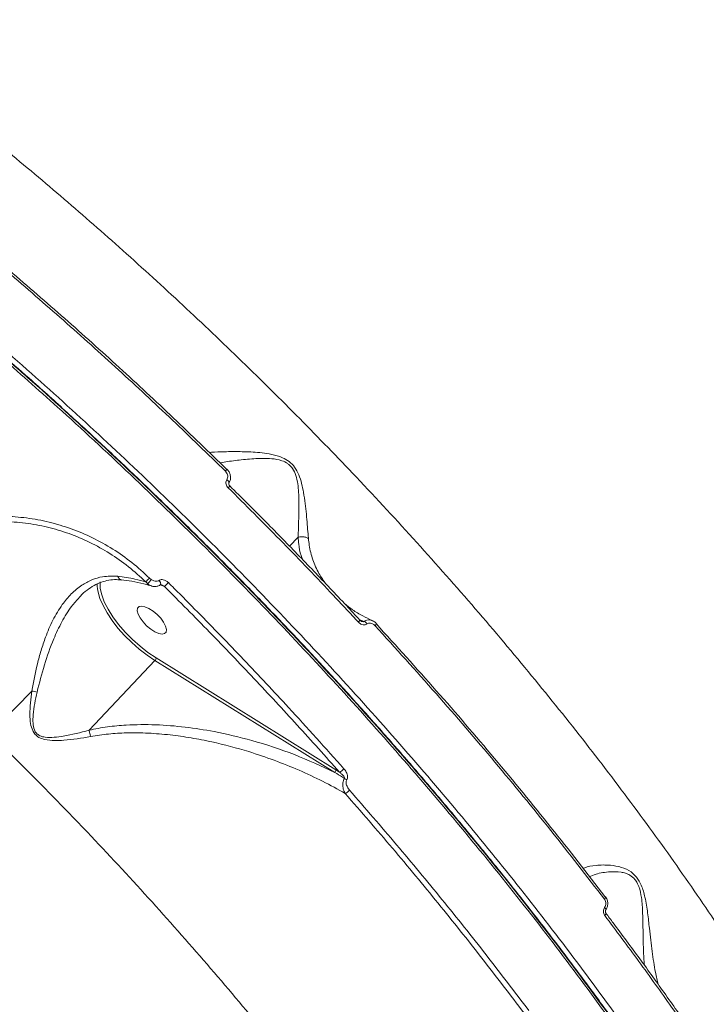
# Model space of a CAD drawing. Units: millimetres. Extents: x 683 to 19636, y -1395 to 11717.
# Drawn here: x 14365 to 14530, y 1980 to 2218 of the extents above; entities that cross this region are included whole.
import ezdxf

# ---------------------------------------------------------------- set-up
doc = ezdxf.new("R2010")
doc.units = ezdxf.units.MM
doc.layers.add('DiKom', color=7, linetype='Continuous')

msp = doc.modelspace()

# ---------------------------------------------------------------- linework, layer by layer
at = {"layer": 'DiKom', "color": 7, "linetype": 'Continuous', "lineweight": 15}
for p, q in [((14431.98, 2093.02), (14429.93, 2090.86)), ((14396.17, 2083.18), (14396.57, 2082.85)), ((14395.74, 2081.78), (14395.26, 2082.27)), ((14396.26, 2081.4), (14396.29, 2081.39)), ((14396.3, 2081.42), (14396.44, 2081.38)), ((14399.77, 2081.16), (14398.74, 2081.55)), ((14446.72, 2073.18), (14447.93, 2072.71)), ((14446.86, 2073.06), (14446.86, 2073.06)), ((14381.61, 2046.54), (14397.47, 2063.3)), ((14440.83, 2036.34), (14397.47, 2063.3)), ((14397.75, 2063.92), (14441.1, 2036.95)), ((14441.1, 2036.95), (14441.97, 2036.42))]:
    msp.add_line(p, q, dxfattribs=at)
at = {"layer": 'DiKom', "color": 7, "linetype": 'Continuous', "lineweight": 15, "flags": 128}
for points in [[(14414.85, 2109.39), (14414.83, 2109.39), (14414.79, 2109.36)], [(14414.81, 2106.91), (14414.99, 2106.76), (14415.15, 2106.61), (14415.26, 2106.45), (14415.33, 2106.31), (14415.35, 2106.19), (14415.32, 2106.09)], [(14383.62, 2080.62), (14383.57, 2081.21), (14383.57, 2081.83)], [(14384.32, 2082.28), (14384.29, 2082.03), (14384.32, 2080.69), (14384.66, 2079.17), (14385.29, 2077.49), (14386.19, 2075.71), (14387.35, 2073.87), (14388.74, 2072.01), (14390.31, 2070.17), (14392.05, 2068.4), (14393.9, 2066.74), (14395.81, 2065.23), (14397.75, 2063.92)], [(14398.53, 2082.61), (14398.68, 2082.38), (14398.79, 2082.14), (14398.86, 2081.92), (14398.87, 2081.73), (14398.83, 2081.59), (14398.78, 2081.54)], [(14397.47, 2063.3), (14395.58, 2064.58), (14393.7, 2066.04), (14391.89, 2067.64), (14390.17, 2069.35), (14388.58, 2071.14), (14387.17, 2072.96), (14385.96, 2074.77), (14384.97, 2076.54), (14384.24, 2078.23), (14383.77, 2079.79), (14383.62, 2080.62)], [(14394.29, 2076.42), (14393.68, 2076.29), (14393.32, 2075.9), (14393.24, 2075.28), (14393.44, 2074.48), (14393.91, 2073.56), (14394.61, 2072.6), (14395.48, 2071.68), (14396.46, 2070.86), (14397.45, 2070.23), (14398.39, 2069.82), (14399.2, 2069.67), (14399.81, 2069.79), (14400.16, 2070.18), (14400.25, 2070.8), (14400.04, 2071.6), (14399.57, 2072.52), (14398.87, 2073.48), (14398, 2074.41), (14397.03, 2075.22), (14396.03, 2075.86), (14395.09, 2076.27), (14394.29, 2076.42)], [(14367.82, 2055.96), (14366.51, 2054.63), (14365.22, 2053.3), (14363.93, 2051.98), (14362.66, 2050.67), (14361.42, 2049.37), (14360.19, 2048.1), (14359, 2046.83), (14357.83, 2045.6)], [(14506.09, 2006.35), (14506.11, 2006.3), (14506.1, 2006.22), (14506.07, 2006.13), (14506.01, 2006.02), (14505.93, 2005.9), (14505.82, 2005.78)], [(14506.15, 2003.21), (14506.17, 2003.25), (14506.17, 2003.33), (14506.14, 2003.43), (14506.08, 2003.55), (14505.99, 2003.67), (14505.87, 2003.8)], [(14506.17, 2002.42), (14506.19, 2002.38), (14506.2, 2002.3), (14506.17, 2002.2), (14506.11, 2002.09), (14506.02, 2001.97), (14505.91, 2001.84)]]:
    msp.add_lwpolyline(points, dxfattribs=at)
at = {"layer": 'DiKom', "color": 7, "linetype": 'Continuous', "lineweight": 15}
for centre, radius, start, end in [((14413.04, 2110.58), 2.16, 311.1805, 326.8143), ((14413.43, 2106.79), 2.52, 312.8196, 326.2144), ((14385.8, 2092.77), 14.13, 312.0359, 317.2676), ((14392.47, 2085.19), 4.72, 313.7955, 330.3211), ((14396.59, 2082.41), 1.06, 215.9272, 251.4347), ((14392.19, 2090), 11.64, 310.5892, 317.1471), ((14445.98, 2073.3), 0.911, 306.4223, 344.622), ((14447.06, 2071.1), 1.83, 34.0485, 61.7044), ((14449.97, 2072.44), 0.927, 307.0939, 344.6624), ((14396.82, 2063.96), 0.93, 314.322, 357.0387), ((14357.85, 2001.64), 55.22, 78.2544, 79.5991), ((14440.17, 2037), 0.931, 314.3426, 357.0181), ((14440.34, 2039.62), 3.6, 296.8468, 318.2417), ((14442.1, 2032.67), 2.49, 48.7607, 64.0652), ((14441.69, 2034.51), 3.66, 297.4393, 317.8469), ((14505.96, 2006.25), 0.161, 37.8765, 95.3443)]:
    msp.add_arc(centre, radius, start, end, dxfattribs=at)
for points, knots in [([(14811.12, 2209.13), (14811.53, 2211.3), (14812.37, 2215.74), (14812.13, 2222.71), (14810.75, 2229.95), (14808.16, 2237.29), (14804.42, 2244.69), (14799.58, 2252.12), (14793.58, 2259.71), (14786.37, 2267.44), (14777.97, 2275.28), (14768.54, 2283.07), (14758.15, 2290.77), (14746.87, 2298.35), (14734.51, 2305.96), (14721.09, 2313.55), (14706.61, 2321.1), (14691.39, 2328.44), (14675.5, 2335.56), (14659.02, 2342.45), (14641.69, 2349.19), (14623.53, 2355.78), (14604.59, 2362.17), (14585.26, 2368.24), (14565.63, 2373.96), (14545.76, 2379.34), (14525.36, 2384.45), (14504.48, 2389.27), (14483.16, 2393.76), (14463.38, 2397.55), (14445.22, 2400.73), (14434.22, 2402.46), (14428.72, 2403.32)], [0, 0, 0, 0, 0.032806, 0.067041, 0.101304, 0.135539, 0.168809, 0.202105, 0.235375, 0.269611, 0.303874, 0.33811, 0.371404, 0.404724, 0.438018, 0.472277, 0.506564, 0.540822, 0.574171, 0.607546, 0.640895, 0.675208, 0.709549, 0.743863, 0.777295, 0.810753, 0.844185, 0.878582, 0.913007, 0.947403, 0.973677, 1, 1, 1, 1]), ([(14247.93, 2223.08), (14251.5, 2220.81), (14261.1, 2214.69), (14276.78, 2204.14), (14294.92, 2191.28), (14313.17, 2177.65), (14331.46, 2163.27), (14349.74, 2148.18), (14367.6, 2132.71), (14384.98, 2116.91), (14401.86, 2100.86), (14418.49, 2084.3), (14434.82, 2067.26), (14450.78, 2049.79), (14466.02, 2032.28), (14480.5, 2014.79), (14494.2, 1997.37), (14507.35, 1979.74), (14519.87, 1961.96), (14531.71, 1944.08), (14542.61, 1926.51), (14552.54, 1909.28), (14561.53, 1892.46), (14569.71, 1875.75), (14577.01, 1859.23), (14583.4, 1842.97), (14588.73, 1827.31), (14593.01, 1812.3), (14596.26, 1797.96), (14598.54, 1784.06), (14599.81, 1770.67), (14600.02, 1757.84), (14599.23, 1746.37), (14597.56, 1736.19), (14595.57, 1728.05), (14593.78, 1723.37), (14593.06, 1721.48)], [0, 0, 0, 0, 0.01769, 0.047657, 0.077647, 0.107615, 0.138452, 0.169315, 0.200153, 0.23012, 0.260111, 0.290078, 0.320916, 0.351779, 0.382616, 0.412584, 0.442574, 0.472541, 0.503379, 0.534242, 0.56508, 0.595047, 0.625037, 0.655004, 0.685842, 0.716705, 0.747543, 0.77751, 0.8075, 0.837468, 0.868305, 0.899168, 0.930006, 0.956088, 0.9822, 1, 1, 1, 1]), ([(14331.59, 2209.96), (14336.42, 2206.27), (14346.08, 2198.89), (14360.48, 2187.27), (14374.76, 2175.31), (14389.06, 2162.82), (14403.35, 2149.81), (14417.6, 2136.3), (14431.56, 2122.51), (14445.64, 2108), (14459.79, 2092.77), (14473.92, 2076.81), (14487.54, 2060.67), (14500.6, 2044.42), (14513.03, 2028.13), (14524.77, 2011.87), (14535.78, 1995.67), (14546.08, 1979.56), (14555.64, 1963.56), (14564.42, 1947.75), (14572.38, 1932.21), (14579.47, 1916.99), (14585.68, 1902.14), (14591, 1887.65), (14595.44, 1873.58), (14598.97, 1859.97), (14601.6, 1846.88), (14603.22, 1834.21), (14603.94, 1825.36), (14603.8, 1820.89), (14603.78, 1820.34)], [0, 0, 0, 0, 0.033165, 0.066369, 0.099572, 0.132736, 0.16726, 0.20183, 0.236399, 0.270923, 0.308916, 0.34703, 0.385205, 0.42338, 0.461494, 0.499487, 0.537354, 0.575341, 0.613389, 0.651437, 0.689424, 0.727291, 0.765068, 0.802965, 0.840921, 0.878879, 0.916774, 0.954551, 0.994448, 1, 1, 1, 1]), ([(14414.46, 2108.95), (14410.22, 2113.07), (14401.73, 2121.31), (14388.69, 2133.42), (14375.45, 2145.35), (14366.47, 2153.09), (14361.97, 2156.95)], [0, 0, 0, 0, 0.249101, 0.4982, 0.749101, 1, 1, 1, 1]), ([(14362.43, 2157.26), (14366.88, 2153.43), (14375.78, 2145.77), (14388.96, 2133.9), (14402, 2121.79), (14410.53, 2113.5), (14414.79, 2109.36)], [0, 0, 0, 0, 0.249102, 0.498198, 0.749101, 1, 1, 1, 1]), ([(14527.56, 1947.71), (14524.81, 1951.92), (14518.29, 1961.9), (14507, 1977.91), (14493.83, 1995.66), (14479.79, 2013.55), (14465.21, 2031.17), (14450.17, 2048.48), (14434.72, 2065.42), (14418.62, 2082.28), (14401.9, 2098.99), (14384.58, 2115.47), (14370.27, 2128.55), (14361.68, 2135.99), (14359.09, 2138.24)], [0, 0, 0, 0, 0.0643696, 0.1524469, 0.2430835, 0.3337922, 0.4244292, 0.5125055, 0.6006512, 0.6887294, 0.7793643, 0.8700743, 0.9607103, 1, 1, 1, 1]), ([(14591.88, 1720.17), (14591.96, 1720.35), (14593.46, 1723.68), (14595.41, 1730.96), (14597.62, 1741.92), (14598.65, 1753.64), (14598.71, 1765.92), (14597.74, 1779.01), (14595.72, 1792.87), (14592.63, 1807.47), (14588.59, 1822.33), (14583.67, 1837.36), (14577.97, 1852.48), (14571.33, 1868.1), (14563.75, 1884.21), (14555.23, 1900.75), (14545.82, 1917.6), (14535.53, 1934.71), (14524.41, 1952.03), (14512.39, 1969.61), (14499.48, 1987.41), (14485.71, 2005.36), (14471.38, 2023.07), (14456.56, 2040.49), (14441.31, 2057.57), (14425.38, 2074.58), (14408.81, 2091.47), (14391.64, 2108.16), (14375.3, 2123.35), (14364.6, 2132.79), (14359.86, 2136.97)], [0, 0, 0, 0, 0.0022, 0.040254, 0.078277, 0.115227, 0.152205, 0.189155, 0.227177, 0.265231, 0.303254, 0.338874, 0.374518, 0.410137, 0.446715, 0.48332, 0.519897, 0.556847, 0.593825, 0.630775, 0.668797, 0.706852, 0.744874, 0.781825, 0.818802, 0.855753, 0.893775, 0.931829, 0.969852, 1, 1, 1, 1]), ([(14592.09, 1720.41), (14592.59, 1721.75), (14593.68, 1724.68), (14595.07, 1729.45), (14596.32, 1734.68), (14597.33, 1740.12), (14598.09, 1745.76), (14598.61, 1751.57), (14598.88, 1757.53), (14598.9, 1763.63), (14598.68, 1769.88), (14598.2, 1776.29), (14597.48, 1782.84), (14596.51, 1789.54), (14595.3, 1796.4), (14593.84, 1803.41), (14592.13, 1810.58), (14590.17, 1817.91), (14587.97, 1825.38), (14585.53, 1832.97), (14582.86, 1840.65), (14579.96, 1848.4), (14576.84, 1856.24), (14573.5, 1864.15), (14569.93, 1872.16), (14566.14, 1880.24), (14562.12, 1888.41), (14557.88, 1896.66), (14553.42, 1904.99), (14548.73, 1913.4), (14543.81, 1921.89), (14538.7, 1930.44), (14533.39, 1939), (14527.89, 1947.58), (14522.23, 1956.16), (14516.38, 1964.74), (14510.35, 1973.33), (14504.15, 1981.92), (14497.77, 1990.52), (14491.2, 1999.13), (14484.47, 2007.74), (14477.55, 2016.35), (14470.46, 2024.97), (14463.21, 2033.57), (14455.82, 2042.12), (14448.32, 2050.6), (14440.71, 2059), (14432.98, 2067.34), (14425.14, 2075.6), (14417.19, 2083.78), (14409.13, 2091.9), (14400.95, 2099.94), (14392.67, 2107.91), (14384.27, 2115.8), (14375.77, 2123.61), (14367.78, 2130.81), (14362.59, 2135.34), (14360.3, 2137.35)], [0, 0, 0, 0, 0.015282, 0.033492, 0.051782, 0.070171, 0.088655, 0.107116, 0.125475, 0.143762, 0.161997, 0.180201, 0.198392, 0.21659, 0.234809, 0.25307, 0.271392, 0.289796, 0.308297, 0.326794, 0.345163, 0.363473, 0.381738, 0.399974, 0.418194, 0.436415, 0.454647, 0.472904, 0.491199, 0.509549, 0.527967, 0.546409, 0.564791, 0.58311, 0.601381, 0.619618, 0.637836, 0.65605, 0.674273, 0.692516, 0.710794, 0.729121, 0.747512, 0.765953, 0.784356, 0.802688, 0.820967, 0.839209, 0.857428, 0.875639, 0.893856, 0.912088, 0.930352, 0.948661, 0.967029, 0.98546, 1, 1, 1, 1]), ([(14410.56, 2113.44), (14410.56, 2113.44), (14411.24, 2113.54), (14413.37, 2113.62), (14416.91, 2113.66), (14421.05, 2113.61), (14424.89, 2113.21), (14427.92, 2112.41), (14429.86, 2111.33), (14431.26, 2109.9), (14432.25, 2108.01), (14432.89, 2105.95), (14433.53, 2102.67), (14434.03, 2098.46), (14434.29, 2094.86), (14434.45, 2093.07), (14434.48, 2092.7)], [0, 0, 0, 0, 0.0005297, 0.1135803, 0.2268121, 0.3367271, 0.4462727, 0.5064318, 0.5442068, 0.582642, 0.6240787, 0.6711209, 0.7183588, 0.8430214, 0.9678323, 1, 1, 1, 1]), ([(14431.99, 2093.03), (14431.99, 2093.03), (14432.01, 2093.38), (14432.06, 2095.16), (14432.19, 2098.64), (14432.22, 2102.7), (14431.94, 2105.87), (14431.56, 2107.8), (14430.84, 2109.47), (14430.03, 2110.36), (14429.15, 2111.02), (14427.75, 2111.67), (14425.66, 2111.99), (14423.41, 2112.05), (14420.57, 2111.92), (14417.28, 2111.57), (14414.52, 2111.2), (14413.38, 2110.96), (14413.18, 2110.91)], [0, 0, 0, 0, 0.000132, 0.036292, 0.174939, 0.31662, 0.367031, 0.41837, 0.460613, 0.491716, 0.498836, 0.537215, 0.601304, 0.661798, 0.72237, 0.846427, 0.972992, 1, 1, 1, 1]), ([(14415.31, 2106.1), (14415.33, 2106.12), (14415.52, 2106.35), (14415.7, 2106.91), (14415.74, 2107.74), (14415.47, 2108.57), (14415.15, 2109.14), (14414.87, 2109.35), (14414.84, 2109.38)], [0, 0, 0, 0, 0.024999, 0.251285, 0.478716, 0.714721, 0.963561, 1, 1, 1, 1]), ([(14414.81, 2106.91), (14414.88, 2107.05), (14415.02, 2107.33), (14415.04, 2107.82), (14414.91, 2108.33), (14414.69, 2108.71), (14414.51, 2108.9), (14414.46, 2108.95)], [0, 0, 0, 0, 0.216958, 0.433517, 0.661981, 0.908157, 1, 1, 1, 1]), ([(14415.14, 2104.94), (14415.09, 2104.99), (14414.92, 2105.17), (14414.71, 2105.54), (14414.58, 2106.03), (14414.6, 2106.51), (14414.74, 2106.78), (14414.81, 2106.91)], [0, 0, 0, 0, 0.091918, 0.335504, 0.563048, 0.781419, 1, 1, 1, 1]), ([(14446.52, 2072.57), (14446.07, 2073.05), (14443.83, 2075.47), (14437.58, 2082.13), (14427.63, 2092.49), (14419.31, 2100.79), (14415.14, 2104.94)], [0, 0, 0, 0, 0.044143, 0.220711, 0.610014, 1, 1, 1, 1]), ([(14415.53, 2105.39), (14415.5, 2105.42), (14415.41, 2105.51), (14415.32, 2105.68), (14415.27, 2105.86), (14415.28, 2106), (14415.31, 2106.07), (14415.32, 2106.09), (14415.32, 2106.09)], [0, 0, 0, 0, 0.138437, 0.380971, 0.572838, 0.76408, 0.953548, 1, 1, 1, 1]), ([(14446.84, 2073.05), (14445.77, 2074.21), (14442.13, 2078.17), (14435.78, 2084.85), (14427.81, 2093.08), (14421.06, 2099.92), (14416.92, 2103.99), (14415.51, 2105.38)], [0, 0, 0, 0, 0.105817, 0.360797, 0.615176, 0.868772, 1, 1, 1, 1]), ([(14344.34, 2095.34), (14346.33, 2095.97), (14350, 2097.12), (14355.66, 2097.94), (14361.09, 2098.15), (14366.56, 2097.76), (14371.99, 2096.75), (14377.31, 2095.15), (14382.47, 2092.99), (14387.37, 2090.24), (14392.01, 2087.01), (14394.79, 2084.45), (14396.17, 2083.18)], [0, 0, 0, 0, 0.116682, 0.215086, 0.313798, 0.4122, 0.510062, 0.60823, 0.706086, 0.803956, 0.902137, 1, 1, 1, 1]), ([(14395.26, 2082.27), (14393.9, 2083.52), (14391.18, 2086.02), (14386.65, 2089.18), (14381.84, 2091.86), (14376.8, 2093.98), (14371.59, 2095.53), (14366.27, 2096.51), (14360.91, 2096.89), (14355.59, 2096.67), (14350.04, 2095.87), (14346.45, 2094.73), (14344.5, 2094.11)], [0, 0, 0, 0, 0.097771, 0.195857, 0.29363, 0.391459, 0.489591, 0.587424, 0.685895, 0.78468, 0.883152, 1, 1, 1, 1]), ([(14431.98, 2093.02), (14431.98, 2093.02), (14431.98, 2093.03), (14431.99, 2093.03), (14431.99, 2093.03), (14431.99, 2093.03)], [0, 0, 0, 0, 0.4269985, 0.7869555, 1, 1, 1, 1]), ([(14433.04, 2087.65), (14432.93, 2087.97), (14432.49, 2089.16), (14432.15, 2090.96), (14432.02, 2092.47), (14431.98, 2093.02)], [0, 0, 0, 0, 0.190732, 0.702863, 1, 1, 1, 1]), ([(14431.99, 2093.03), (14432.26, 2093.08), (14432.81, 2093.2), (14433.66, 2093.09), (14434.2, 2092.88), (14434.44, 2092.73), (14434.48, 2092.7)], [0, 0, 0, 0, 0.315713, 0.631391, 0.943702, 1, 1, 1, 1]), ([(14434.48, 2092.7), (14434.54, 2092.16), (14434.72, 2090.4), (14435.48, 2087.56), (14436.84, 2084.42), (14438.12, 2082.58), (14438.71, 2081.73)], [0, 0, 0, 0, 0.133842, 0.43686, 0.740913, 1, 1, 1, 1]), ([(14367.82, 2055.96), (14368.23, 2058.14), (14368.85, 2061.46), (14370.03, 2065.76), (14371.21, 2069.33), (14372.84, 2073.11), (14374.93, 2076.62), (14377.3, 2079.45), (14379.69, 2081.44), (14382.24, 2082.8), (14385.12, 2083.7), (14387.3, 2083.65), (14388.53, 2083.61)], [0, 0, 0, 0, 0.158897, 0.240898, 0.322892, 0.435269, 0.550553, 0.642858, 0.737653, 0.815502, 0.895507, 1, 1, 1, 1]), ([(14388.53, 2083.61), (14389.94, 2083.42), (14392.27, 2083.1), (14394.41, 2082.51), (14395.26, 2082.27)], [0, 0, 0, 0, 0.602581, 1, 1, 1, 1]), ([(14388.53, 2083.61), (14388.55, 2083.58), (14388.62, 2083.4), (14388.81, 2083.07), (14389.1, 2082.79), (14389.32, 2082.79), (14389.4, 2082.79)], [0, 0, 0, 0, 0.065558, 0.36741, 0.780855, 1, 1, 1, 1]), ([(14379.28, 2078.56), (14379.36, 2078.64), (14379.92, 2079.3), (14381.1, 2080.28), (14382.78, 2081.43), (14384.54, 2082.23), (14386.33, 2082.69), (14387.96, 2082.86), (14389, 2082.74), (14389.39, 2082.7)], [0, 0, 0, 0, 0.028391, 0.212704, 0.3915, 0.565431, 0.734986, 0.898688, 1, 1, 1, 1]), ([(14389.37, 2082.74), (14390.21, 2082.64), (14392.08, 2082.42), (14394.38, 2081.95), (14395.76, 2081.52), (14396.25, 2081.37)], [0, 0, 0, 0, 0.348246, 0.770143, 1, 1, 1, 1]), ([(14396.66, 2081.29), (14396.64, 2081.29), (14396.31, 2081.33), (14396.01, 2081.57), (14395.74, 2081.78)], [0, 0, 0, 0, 0.071332, 1, 1, 1, 1]), ([(14396.57, 2082.85), (14396.79, 2082.72), (14397.18, 2082.49), (14397.78, 2082.38), (14398.23, 2082.44), (14398.44, 2082.56), (14398.53, 2082.61)], [0, 0, 0, 0, 0.346775, 0.631338, 0.851395, 1, 1, 1, 1]), ([(14396.67, 2081.29), (14396.71, 2081.27), (14397.01, 2081.14), (14397.6, 2081.12), (14398.3, 2081.22), (14398.64, 2081.47), (14398.77, 2081.57)], [0, 0, 0, 0, 0.06212, 0.438548, 0.784776, 1, 1, 1, 1]), ([(14398.53, 2082.61), (14398.56, 2082.64), (14398.71, 2082.73), (14399.04, 2082.83), (14399.55, 2082.8), (14400.17, 2082.57), (14400.53, 2082.25), (14400.73, 2082.09)], [0, 0, 0, 0, 0.05802, 0.224545, 0.430103, 0.700518, 1, 1, 1, 1]), ([(14398.79, 2081.54), (14398.78, 2081.54), (14398.77, 2081.53), (14398.82, 2081.55), (14398.92, 2081.55), (14399.03, 2081.53), (14399.1, 2081.49), (14399.13, 2081.48)], [0, 0, 0, 0, 0.208158, 0.398776, 0.61829, 0.875913, 1, 1, 1, 1]), ([(14399.77, 2081.16), (14399.63, 2081.25), (14399.43, 2081.38), (14399.2, 2081.46), (14399.13, 2081.48)], [0, 0, 0, 0, 0.696793, 1, 1, 1, 1]), ([(14441.97, 2036.42), (14438.59, 2040.2), (14431.83, 2047.76), (14421.37, 2059), (14410.71, 2070.16), (14403.41, 2077.5), (14399.77, 2081.16)], [0, 0, 0, 0, 0.2493158, 0.4986299, 0.7493178, 1, 1, 1, 1]), ([(14400.73, 2082.09), (14401.2, 2081.62), (14403.55, 2079.27), (14409.64, 2073.12), (14418.88, 2063.58), (14430.69, 2051), (14438.61, 2042.16), (14443.03, 2037.23)], [0, 0, 0, 0, 0.032157, 0.160794, 0.418284, 0.675774, 1, 1, 1, 1]), ([(14379.29, 2078.55), (14378.64, 2077.83), (14377.06, 2076.07), (14374.99, 2072.67), (14372.76, 2067.97), (14370.75, 2062.26), (14369.65, 2057.89), (14369.09, 2055.71)], [0, 0, 0, 0, 0.123479, 0.3033, 0.483311, 0.741479, 1, 1, 1, 1]), ([(14449.87, 2072.93), (14449.09, 2073.29), (14447.4, 2074.09), (14445.16, 2075.46), (14443.8, 2076.52), (14443.17, 2077.02)], [0, 0, 0, 0, 0.312496, 0.678378, 1, 1, 1, 1]), ([(14448.58, 2072.13), (14448.55, 2072.11), (14448.42, 2072.01), (14448.11, 2071.89), (14447.63, 2071.89), (14447.05, 2072.09), (14446.71, 2072.4), (14446.52, 2072.57)], [0, 0, 0, 0, 0.044124, 0.224584, 0.433773, 0.687529, 1, 1, 1, 1]), ([(14447.3, 2072.75), (14447.3, 2072.75), (14447.24, 2072.77), (14447.07, 2072.86), (14446.94, 2072.99), (14446.86, 2073.06)], [0, 0, 0, 0, 0.004427, 0.443389, 1, 1, 1, 1]), ([(14447.3, 2072.76), (14447.36, 2072.74), (14447.5, 2072.68), (14447.68, 2072.66), (14447.82, 2072.67), (14447.89, 2072.69), (14447.92, 2072.71), (14447.93, 2072.71)], [0, 0, 0, 0, 0.293282, 0.676247, 0.854928, 0.942765, 1, 1, 1, 1]), ([(14447.93, 2072.71), (14447.96, 2072.74), (14448.17, 2072.89), (14448.6, 2073.09), (14449.25, 2073.15), (14449.66, 2072.99), (14449.86, 2072.91)], [0, 0, 0, 0, 0.061357, 0.361392, 0.689293, 1, 1, 1, 1]), ([(14450.53, 2071.7), (14450.34, 2071.87), (14450.02, 2072.17), (14449.46, 2072.35), (14449, 2072.35), (14448.72, 2072.23), (14448.6, 2072.14), (14448.58, 2072.13)], [0, 0, 0, 0, 0.32779, 0.573939, 0.779712, 0.962831, 1, 1, 1, 1]), ([(14450.86, 2072.19), (14450.81, 2072.24), (14450.57, 2072.53), (14450.22, 2072.8), (14449.9, 2072.9), (14449.86, 2072.91)], [0, 0, 0, 0, 0.175117, 0.906278, 1, 1, 1, 1]), ([(14505.82, 2005.78), (14501.56, 2011.3), (14493.05, 2022.34), (14479.46, 2038.88), (14465.35, 2055.37), (14455.47, 2066.26), (14450.53, 2071.7)], [0, 0, 0, 0, 0.248594, 0.497194, 0.748597, 1, 1, 1, 1]), ([(14450.78, 2072.19), (14455.66, 2066.82), (14465.4, 2056.08), (14479.44, 2039.68), (14493.05, 2023.12), (14501.65, 2011.98), (14505.94, 2006.41)], [0, 0, 0, 0, 0.2486, 0.497195, 0.748598, 1, 1, 1, 1]), ([(14381.99, 2044.97), (14379.84, 2044.61), (14376.93, 2044.12), (14373.26, 2043.99), (14371.22, 2044.14), (14369.63, 2044.66), (14368.61, 2045.44), (14367.87, 2046.59), (14367.44, 2048.24), (14367.25, 2051.45), (14367.58, 2054.07), (14367.82, 2055.96)], [0, 0, 0, 0, 0.265785, 0.359371, 0.454301, 0.517748, 0.563282, 0.608574, 0.680314, 0.768866, 1, 1, 1, 1]), ([(14369.09, 2055.71), (14368.7, 2053.89), (14368.15, 2051.4), (14368.04, 2048.33), (14368.28, 2046.78), (14368.89, 2045.72), (14369.83, 2045.06), (14371.31, 2044.73), (14373.23, 2044.78), (14376.75, 2045.26), (14379.54, 2045.97), (14381.61, 2046.52), (14381.61, 2046.52)], [0, 0, 0, 0, 0.236989, 0.325288, 0.393837, 0.435166, 0.476483, 0.536492, 0.630004, 0.725763, 0.999685, 1, 1, 1, 1]), ([(14381.61, 2046.54), (14383.09, 2046.82), (14386.03, 2047.4), (14391.41, 2047.87), (14397.69, 2047.92), (14404.78, 2047.34), (14412.54, 2046.12), (14421.4, 2044.02), (14431.21, 2040.81), (14437.62, 2037.83), (14440.83, 2036.34)], [0, 0, 0, 0, 0.071766, 0.143572, 0.257676, 0.372185, 0.486518, 0.639734, 0.819858, 1, 1, 1, 1]), ([(14510.89, 1683.24), (14512.38, 1684.68), (14516.03, 1688.18), (14520.73, 1694.67), (14525.15, 1702.52), (14528.61, 1711.06), (14531.19, 1720.42), (14532.86, 1730.58), (14533.57, 1741.54), (14533.32, 1753.06), (14532.13, 1765.09), (14530.04, 1777.55), (14527.01, 1790.66), (14523.02, 1804.39), (14518.06, 1818.71), (14512.23, 1833.31), (14505.57, 1848.14), (14498.14, 1863.13), (14489.82, 1878.52), (14480.59, 1894.28), (14470.49, 1910.35), (14459.7, 1926.39), (14448.29, 1942.36), (14436.32, 1958.19), (14423.6, 1974.14), (14410.14, 1990.15), (14395.98, 2006.16), (14382.44, 2020.73), (14369.7, 2033.88), (14361.79, 2041.69), (14357.83, 2045.6)], [0, 0, 0, 0, 0.025753, 0.062866, 0.098933, 0.135028, 0.171095, 0.208208, 0.245353, 0.282466, 0.31856, 0.354681, 0.390774, 0.427912, 0.465081, 0.50222, 0.538373, 0.574553, 0.610706, 0.647904, 0.685132, 0.72233, 0.758573, 0.794844, 0.831087, 0.868375, 0.905694, 0.942982, 0.971464, 1, 1, 1, 1]), ([(14381.61, 2046.52), (14381.61, 2046.53), (14381.61, 2046.53), (14381.61, 2046.53), (14381.61, 2046.53), (14381.61, 2046.54)], [0, 0, 0, 0, 0.250116, 0.56592, 1, 1, 1, 1]), ([(14381.99, 2044.97), (14381.98, 2045.01), (14381.92, 2045.28), (14381.79, 2045.84), (14381.67, 2046.28), (14381.61, 2046.52)], [0, 0, 0, 0, 0.079351, 0.497137, 1, 1, 1, 1]), ([(14443.37, 2031.26), (14441.56, 2032.26), (14437.94, 2034.26), (14432.21, 2036.92), (14426.27, 2039.32), (14419.3, 2041.68), (14412.59, 2043.46), (14406.23, 2044.71), (14401.11, 2045.43), (14395.9, 2045.86), (14390.94, 2045.92), (14386.28, 2045.67), (14383.42, 2045.2), (14381.99, 2044.97)], [0, 0, 0, 0, 0.100762, 0.201529, 0.303794, 0.406055, 0.549023, 0.627943, 0.706849, 0.787295, 0.867709, 0.933556, 1, 1, 1, 1]), ([(14443.19, 2034.9), (14443.02, 2035.01), (14442.23, 2035.49), (14441.45, 2035.96), (14440.83, 2036.34)], [0, 0, 0, 0, 0.214809, 1, 1, 1, 1]), ([(14443.19, 2034.9), (14443.2, 2034.93), (14443.21, 2034.98), (14443.18, 2035.1), (14443.07, 2035.32), (14442.76, 2035.7), (14442.37, 2036.08), (14442.07, 2036.34), (14441.97, 2036.42)], [0, 0, 0, 0, 0.038225, 0.081794, 0.192107, 0.417963, 0.812481, 1, 1, 1, 1]), ([(14443.03, 2037.23), (14443.13, 2037.11), (14443.45, 2036.72), (14443.79, 2036.06), (14443.94, 2035.37), (14443.92, 2034.88), (14443.8, 2034.65), (14443.74, 2034.54)], [0, 0, 0, 0, 0.160478, 0.50815, 0.73186, 0.865328, 1, 1, 1, 1]), ([(14443.37, 2031.26), (14443.28, 2031.41), (14442.99, 2031.9), (14442.73, 2032.78), (14442.73, 2033.71), (14442.89, 2034.4), (14443.09, 2034.73), (14443.19, 2034.9)], [0, 0, 0, 0, 0.144123, 0.468005, 0.690052, 0.840275, 1, 1, 1, 1]), ([(14443.74, 2034.54), (14443.69, 2034.43), (14443.57, 2034.22), (14443.55, 2033.75), (14443.7, 2033.12), (14444.02, 2032.52), (14444.31, 2032.16), (14444.4, 2032.05)], [0, 0, 0, 0, 0.138881, 0.276715, 0.496481, 0.84189, 1, 1, 1, 1]), ([(14486.47, 1978.32), (14483.11, 1982.74), (14476.38, 1991.59), (14465.76, 2004.85), (14454.81, 2018.1), (14447.18, 2026.87), (14443.37, 2031.26)], [0, 0, 0, 0, 0.249102, 0.498202, 0.749103, 1, 1, 1, 1]), ([(14444.4, 2032.05), (14448.19, 2027.69), (14455.78, 2018.95), (14466.74, 2005.71), (14477.41, 1992.39), (14484.2, 1983.45), (14487.59, 1978.99)], [0, 0, 0, 0, 0.249101, 0.4982, 0.749101, 1, 1, 1, 1]), ([(14500.68, 2013.17), (14500.81, 2013.24), (14501.53, 2013.64), (14503.73, 2014.03), (14506.81, 2014.09), (14509.77, 2013.62), (14511.99, 2012.67), (14513.67, 2011.13), (14514.88, 2008.99), (14515.72, 2005.98), (14516.27, 2002.46), (14516.73, 1998.03), (14517.3, 1993.13), (14517.99, 1988.53), (14518.57, 1986.17), (14518.8, 1985.2)], [0, 0, 0, 0, 0.027285, 0.14315, 0.259012, 0.335702, 0.398574, 0.439165, 0.482623, 0.538942, 0.611859, 0.685061, 0.801749, 0.918293, 1, 1, 1, 1]), ([(14515.44, 1989.89), (14515.36, 1991.09), (14515.17, 1993.9), (14515.13, 1998.24), (14515.05, 2002.5), (14514.86, 2005.81), (14514.33, 2008.49), (14513.64, 2009.91), (14512.93, 2010.88), (14512.06, 2011.59), (14510.9, 2012.08), (14509.28, 2012.45), (14506.77, 2012.45), (14504.09, 2012.01), (14502.71, 2011.43), (14502.19, 2011.22)], [0, 0, 0, 0, 0.110875, 0.260593, 0.350082, 0.441142, 0.507023, 0.544762, 0.555918, 0.601697, 0.638437, 0.676235, 0.770616, 0.915093, 1, 1, 1, 1]), ([(14505.87, 2003.8), (14505.95, 2003.94), (14506.11, 2004.22), (14506.18, 2004.74), (14506.11, 2005.25), (14505.96, 2005.59), (14505.84, 2005.75), (14505.82, 2005.78)], [0, 0, 0, 0, 0.236255, 0.472854, 0.709731, 0.946846, 1, 1, 1, 1]), ([(14506.14, 2003.21), (14506.17, 2003.25), (14506.38, 2003.5), (14506.59, 2004.11), (14506.65, 2004.99), (14506.47, 2005.79), (14506.17, 2006.18), (14506.05, 2006.33)], [0, 0, 0, 0, 0.042313, 0.29665, 0.558201, 0.826366, 1, 1, 1, 1]), ([(14505.91, 2001.84), (14505.89, 2001.87), (14505.78, 2002.03), (14505.63, 2002.37), (14505.56, 2002.87), (14505.63, 2003.39), (14505.79, 2003.66), (14505.87, 2003.8)], [0, 0, 0, 0, 0.054569, 0.291296, 0.52782, 0.763846, 1, 1, 1, 1]), ([(14506.17, 2002.42), (14506.16, 2002.44), (14506.12, 2002.5), (14506.06, 2002.64), (14506.04, 2002.82), (14506.05, 2002.99), (14506.1, 2003.12), (14506.14, 2003.18), (14506.15, 2003.2)], [0, 0, 0, 0, 0.129894, 0.32259, 0.506105, 0.680107, 0.85735, 1, 1, 1, 1]), ([(14527.2, 1972.32), (14526.86, 1972.82), (14525.14, 1975.31), (14520.84, 1981.47), (14514.16, 1990.82), (14508.66, 1998.16), (14505.91, 2001.84)], [0, 0, 0, 0, 0.0507698, 0.2538507, 0.6266924, 1, 1, 1, 1]), ([(14527.43, 1972.93), (14527.17, 1973.32), (14524.95, 1976.58), (14520.61, 1982.74), (14514.37, 1991.41), (14509.54, 1997.97), (14506.75, 2001.64), (14506.16, 2002.42)], [0, 0, 0, 0, 0.039356, 0.332855, 0.626981, 0.920842, 1, 1, 1, 1])]:
    msp.add_open_spline(points, degree=3, knots=knots, dxfattribs=at)

doc.saveas('drawing.dxf')
